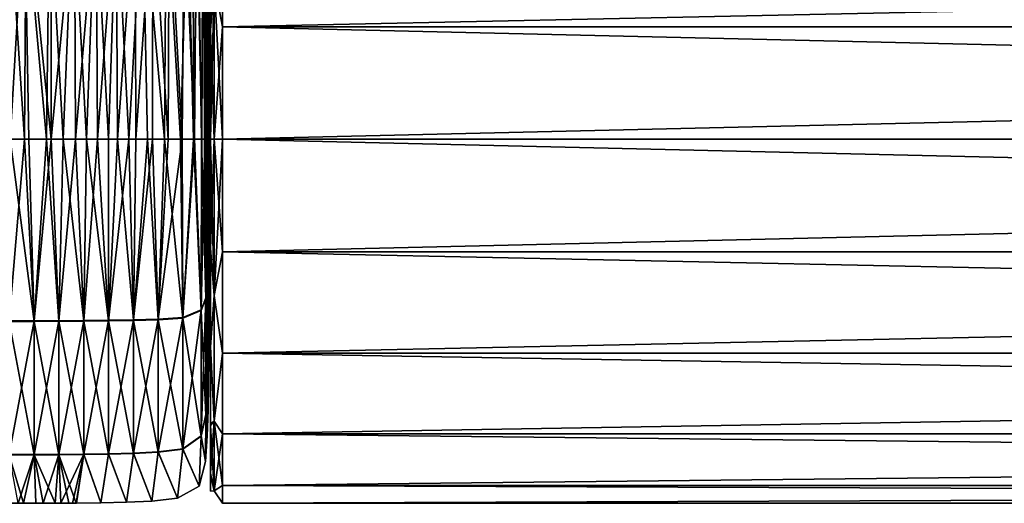
# Model space of a CAD drawing. Units: millimetres. Extents: x -30 to 133, y -86 to 10.
# Drawn here: x 3 to 27, y -79 to -67 of the extents above; entities that cross this region are included whole.
import ezdxf

# ---------------------------------------------------------------- set-up
doc = ezdxf.new("R2010")
doc.units = ezdxf.units.MM
doc.header["$LTSCALE"] = 65.185185
for name, color, linetype in [('24', 7, 'CONTINUOUS'), ('25', 7, 'CONTINUOUS'), ('26', 7, 'CONTINUOUS'), ('27', 7, 'CONTINUOUS'), ('706', 7, 'CONTINUOUS'), ('707', 7, 'CONTINUOUS'), ('708', 7, 'CONTINUOUS'), ('711', 7, 'CONTINUOUS'), ('712', 7, 'CONTINUOUS'), ('723', 7, 'CONTINUOUS'), ('724', 7, 'CONTINUOUS')]:
    doc.layers.add(name, color=color, linetype=linetype)

msp = doc.modelspace()

# ---------------------------------------------------------------- linework, layer by layer
at = {"layer": '24', "linetype": 'Continuous'}
for points in [[(2.374, -64, 9.012), (2.546, -70, 9.012), (2.899, -64, 9.01), (2.374, -64, 9.012)], [(2.546, -70, 9.012), (3.004, -70, 9.01), (2.899, -64, 9.01), (2.546, -70, 9.012)], [(3.004, -70, 9.01), (3.439, -70, 9.007), (2.899, -64, 9.01), (3.004, -70, 9.01)], [(2.899, -64, 9.01), (3.439, -70, 9.007), (3.521, -64, 9.006), (2.899, -64, 9.01)], [(3.439, -70, 9.007), (3.853, -70, 9.004), (3.521, -64, 9.006), (3.439, -70, 9.007)], [(3.521, -64, 9.006), (3.853, -70, 9.004), (4.106, -64, 9.001), (3.521, -64, 9.006)], [(3.853, -70, 9.004), (4.436, -70, 8.997), (4.106, -64, 9.001), (3.853, -70, 9.004)], [(4.106, -64, 9.001), (4.436, -70, 8.997), (4.656, -64, 8.993), (4.106, -64, 9.001)], [(4.436, -70, 8.997), (4.976, -70, 8.987), (4.656, -64, 8.993), (4.436, -70, 8.997)], [(4.656, -64, 8.993), (4.976, -70, 8.987), (5.173, -64, 8.982), (4.656, -64, 8.993)], [(4.976, -70, 8.987), (5.476, -70, 8.973), (5.173, -64, 8.982), (4.976, -70, 8.987)], [(5.173, -64, 8.982), (5.476, -70, 8.973), (5.815, -64, 8.959), (5.173, -64, 8.982)], [(5.476, -70, 8.973), (5.939, -70, 8.953), (5.815, -64, 8.959), (5.476, -70, 8.973)], [(5.939, -70, 8.953), (6.366, -70, 8.92), (5.815, -64, 8.959), (5.939, -70, 8.953)], [(5.815, -64, 8.959), (6.366, -70, 8.92), (6.404, -64, 8.916), (5.815, -64, 8.959)], [(6.366, -70, 8.92), (6.755, -70, 8.861), (6.404, -64, 8.916), (6.366, -70, 8.92)], [(6.404, -64, 8.916), (6.755, -70, 8.861), (6.935, -64, 8.806), (6.404, -64, 8.916)], [(6.755, -70, 8.861), (7.084, -70, 8.724), (6.935, -64, 8.806), (6.755, -70, 8.861)], [(6.935, -64, 8.806), (7.084, -70, 8.724), (7.074, -64, 8.731), (6.935, -64, 8.806)], [(7.074, -64, 8.731), (7.084, -70, 8.724), (7.184, -64, 8.628), (7.074, -64, 8.731)], [(7.084, -70, 8.724), (7.279, -70, 8.456), (7.184, -64, 8.628), (7.084, -70, 8.724)], [(7.184, -64, 8.628), (7.279, -70, 8.456), (7.327, -64, 8.282), (7.184, -64, 8.628)], [(7.279, -70, 8.456), (7.354, -70, 8.125), (7.327, -64, 8.282), (7.279, -70, 8.456)], [(7.327, -64, 8.282), (7.354, -70, 8.125), (7.383, -64, 7.875), (7.327, -64, 8.282)], [(7.354, -70, 8.125), (7.393, -70, 7.755), (7.383, -64, 7.875), (7.354, -70, 8.125)], [(7.383, -64, 7.875), (7.393, -70, 7.755), (7.413, -64, 7.432), (7.383, -64, 7.875)], [(7.393, -70, 7.755), (7.417, -70, 7.351), (7.413, -64, 7.432), (7.393, -70, 7.755)], [(7.413, -64, 7.432), (7.417, -70, 7.351), (7.432, -64, 6.95), (7.413, -64, 7.432)], [(7.417, -70, 7.351), (7.434, -70, 6.915), (7.432, -64, 6.95), (7.417, -70, 7.351)], [(7.434, -70, 6.915), (7.446, -70, 6.444), (7.432, -64, 6.95), (7.434, -70, 6.915)], [(7.432, -64, 6.95), (7.446, -70, 6.444), (7.446, -64, 6.427), (7.432, -64, 6.95)], [(7.437, -64, -6.792), (7.446, -63.994, -6.41), (7.437, -70, -6.792), (7.437, -64, -6.792)], [(7.437, -70, -6.792), (7.446, -63.994, -6.41), (7.449, -70, -6.299), (7.437, -70, -6.792)], [(7.446, -63.994, -6.41), (7.453, -63.992, -6.026), (7.449, -70, -6.299), (7.446, -63.994, -6.41)], [(7.446, -70, 6.444), (7.455, -70, 5.935), (7.446, -64, 6.427), (7.446, -70, 6.444)], [(7.446, -64, 6.427), (7.455, -70, 5.935), (7.456, -64, 5.86), (7.446, -64, 6.427)], [(7.449, -70, -6.299), (7.453, -63.992, -6.026), (7.457, -70, -5.802), (7.449, -70, -6.299)], [(7.453, -63.992, -6.026), (7.459, -63.994, -5.643), (7.457, -70, -5.802), (7.453, -63.992, -6.026)], [(7.455, -70, 5.935), (7.462, -70, 5.388), (7.456, -64, 5.86), (7.455, -70, 5.935)], [(7.456, -64, 5.86), (7.462, -70, 5.388), (7.463, -64, 5.243), (7.456, -64, 5.86)], [(7.457, -70, -5.802), (7.459, -63.994, -5.643), (7.463, -70, -5.303), (7.457, -70, -5.802)], [(7.459, -63.994, -5.643), (7.463, -63.999, -5.259), (7.463, -70, -5.303), (7.459, -63.994, -5.643)], [(7.462, -70, 5.388), (7.467, -70, 4.8), (7.463, -64, 5.243), (7.462, -70, 5.388)], [(7.468, -63.993, -4.704), (7.467, -70, -4.8), (7.463, -63.999, -5.259), (7.468, -63.993, -4.704)], [(7.463, -63.999, -5.259), (7.467, -70, -4.8), (7.463, -70, -5.303), (7.463, -63.999, -5.259)], [(7.463, -64, 5.243), (7.467, -70, 4.8), (7.469, -64, 4.573), (7.463, -64, 5.243)], [(7.471, -67.627, -4.172), (7.467, -70, -4.8), (7.468, -63.993, -4.704), (7.471, -67.627, -4.172)], [(7.467, -70, 4.8), (7.471, -67.584, 4.148), (7.469, -64, 4.573), (7.467, -70, 4.8)], [(7.471, -63.989, -4.162), (7.471, -67.627, -4.172), (7.468, -63.993, -4.704), (7.471, -63.989, -4.162)], [(7.469, -64, 4.573), (7.471, -67.584, 4.148), (7.471, -64, 4.216), (7.469, -64, 4.573)], [(7.473, -66.946, -3.703), (7.471, -67.627, -4.172), (7.471, -63.989, -4.162), (7.473, -66.946, -3.703)], [(7.471, -67.584, 4.148), (7.473, -66.886, 3.653), (7.473, -64, 3.843), (7.471, -67.584, 4.148)], [(7.471, -64, 4.216), (7.471, -67.584, 4.148), (7.473, -64, 3.843), (7.471, -64, 4.216)]]:
    msp.add_3dface(points, dxfattribs=at)
at = {"layer": '25', "linetype": 'Continuous'}
for points in [[(2.897, -70, -9.011), (2.523, -74.489, -7.814), (2.434, -70, -9.013), (2.897, -70, -9.011)], [(2.546, -70, 9.012), (2.523, -74.506, 7.804), (3.137, -74.504, 7.802), (2.546, -70, 9.012)], [(3.137, -74.488, -7.811), (2.523, -74.489, -7.814), (2.897, -70, -9.011), (3.137, -74.488, -7.811)], [(3.004, -70, 9.01), (2.546, -70, 9.012), (3.137, -74.504, 7.802), (3.004, -70, 9.01)], [(3.556, -70, -9.007), (3.137, -74.488, -7.811), (2.897, -70, -9.011), (3.556, -70, -9.007)], [(3.439, -70, 9.007), (3.004, -70, 9.01), (3.137, -74.504, 7.802), (3.439, -70, 9.007)], [(3.439, -70, 9.007), (3.137, -74.504, 7.802), (3.751, -74.502, 7.798), (3.439, -70, 9.007)], [(3.751, -74.486, -7.808), (3.137, -74.488, -7.811), (3.556, -70, -9.007), (3.751, -74.486, -7.808)], [(3.853, -70, 9.004), (3.439, -70, 9.007), (3.751, -74.502, 7.798), (3.853, -70, 9.004)], [(4.163, -70, -9.001), (3.751, -74.486, -7.808), (3.556, -70, -9.007), (4.163, -70, -9.001)], [(3.853, -70, 9.004), (3.751, -74.502, 7.798), (4.366, -74.499, 7.792), (3.853, -70, 9.004)], [(4.366, -74.482, -7.802), (3.751, -74.486, -7.808), (4.163, -70, -9.001), (4.366, -74.482, -7.802)], [(4.436, -70, 8.997), (3.853, -70, 9.004), (4.366, -74.499, 7.792), (4.436, -70, 8.997)], [(4.709, -70, -8.993), (4.366, -74.482, -7.802), (4.163, -70, -9.001), (4.709, -70, -8.993)], [(4.436, -70, 8.997), (4.366, -74.499, 7.792), (4.98, -74.493, 7.783), (4.436, -70, 8.997)], [(4.98, -74.477, -7.792), (4.366, -74.482, -7.802), (4.709, -70, -8.993), (4.98, -74.477, -7.792)], [(4.976, -70, 8.987), (4.436, -70, 8.997), (4.98, -74.493, 7.783), (4.976, -70, 8.987)], [(5.201, -70, -8.982), (4.98, -74.477, -7.792), (4.709, -70, -8.993), (5.201, -70, -8.982)], [(5.476, -70, 8.973), (4.976, -70, 8.987), (4.98, -74.493, 7.783), (5.476, -70, 8.973)], [(5.476, -70, 8.973), (4.98, -74.493, 7.783), (5.594, -74.484, 7.767), (5.476, -70, 8.973)], [(5.594, -74.468, -7.777), (4.98, -74.477, -7.792), (5.201, -70, -8.982), (5.594, -74.468, -7.777)], [(5.651, -70, -8.968), (5.594, -74.468, -7.777), (5.201, -70, -8.982), (5.651, -70, -8.968)], [(5.939, -70, 8.953), (5.476, -70, 8.973), (5.594, -74.484, 7.767), (5.939, -70, 8.953)], [(5.939, -70, 8.953), (5.594, -74.484, 7.767), (6.207, -74.467, 7.738), (5.939, -70, 8.953)], [(6.207, -74.451, -7.747), (5.594, -74.468, -7.777), (6.068, -70, -8.946), (6.207, -74.451, -7.747)], [(6.068, -70, -8.946), (5.594, -74.468, -7.777), (5.651, -70, -8.968), (6.068, -70, -8.946)], [(6.366, -70, 8.92), (5.939, -70, 8.953), (6.207, -74.467, 7.738), (6.366, -70, 8.92)], [(6.452, -70, -8.912), (6.207, -74.451, -7.747), (6.068, -70, -8.946), (6.452, -70, -8.912)], [(6.366, -70, 8.92), (6.207, -74.467, 7.738), (6.815, -74.423, 7.661), (6.366, -70, 8.92)], [(6.815, -74.407, -7.67), (6.207, -74.451, -7.747), (6.801, -70, -8.851), (6.815, -74.407, -7.67)], [(6.801, -70, -8.851), (6.207, -74.451, -7.747), (6.452, -70, -8.912), (6.801, -70, -8.851)], [(6.755, -70, 8.861), (6.366, -70, 8.92), (6.815, -74.423, 7.661), (6.755, -70, 8.861)], [(7.084, -70, 8.724), (6.755, -70, 8.861), (6.815, -74.423, 7.661), (7.084, -70, 8.724)], [(7.101, -70, -8.712), (6.815, -74.407, -7.67), (6.801, -70, -8.851), (7.101, -70, -8.712)], [(7.084, -70, 8.724), (6.815, -74.423, 7.661), (7.273, -74.236, 7.338), (7.084, -70, 8.724)], [(7.273, -74.221, -7.346), (6.815, -74.407, -7.67), (7.101, -70, -8.712), (7.273, -74.221, -7.346)], [(7.279, -70, 8.456), (7.084, -70, 8.724), (7.273, -74.236, 7.338), (7.279, -70, 8.456)], [(7.288, -70, -8.43), (7.273, -74.221, -7.346), (7.101, -70, -8.712), (7.288, -70, -8.43)], [(7.279, -70, 8.456), (7.273, -74.236, 7.338), (7.383, -73.935, 6.816), (7.279, -70, 8.456)], [(7.383, -73.921, -6.824), (7.273, -74.221, -7.346), (7.362, -70, -8.069), (7.383, -73.921, -6.824)], [(7.362, -70, -8.069), (7.273, -74.221, -7.346), (7.288, -70, -8.43), (7.362, -70, -8.069)], [(7.354, -70, 8.125), (7.279, -70, 8.456), (7.383, -73.935, 6.816), (7.354, -70, 8.125)], [(7.393, -70, 7.755), (7.354, -70, 8.125), (7.383, -73.935, 6.816), (7.393, -70, 7.755)], [(7.399, -70, -7.672), (7.383, -73.921, -6.824), (7.362, -70, -8.069), (7.399, -70, -7.672)], [(7.393, -70, 7.755), (7.383, -73.935, 6.816), (7.421, -73.628, 6.285), (7.393, -70, 7.755)], [(7.421, -73.615, -6.292), (7.383, -73.921, -6.824), (7.399, -70, -7.672), (7.421, -73.615, -6.292)], [(7.417, -70, 7.351), (7.393, -70, 7.755), (7.421, -73.628, 6.285), (7.417, -70, 7.351)], [(7.422, -70, -7.247), (7.421, -73.615, -6.292), (7.399, -70, -7.672), (7.422, -70, -7.247)], [(7.434, -70, 6.915), (7.417, -70, 7.351), (7.421, -73.628, 6.285), (7.434, -70, 6.915)], [(7.434, -70, 6.915), (7.421, -73.628, 6.285), (7.441, -73.321, 5.753), (7.434, -70, 6.915)], [(7.437, -70, -6.792), (7.441, -73.309, -5.76), (7.421, -73.615, -6.292), (7.437, -70, -6.792)], [(7.437, -70, -6.792), (7.421, -73.615, -6.292), (7.422, -70, -7.247), (7.437, -70, -6.792)], [(7.446, -70, 6.444), (7.434, -70, 6.915), (7.441, -73.321, 5.753), (7.446, -70, 6.444)], [(7.437, -70, -6.792), (7.449, -70, -6.299), (7.441, -73.309, -5.76), (7.437, -70, -6.792)], [(7.446, -70, 6.444), (7.441, -73.321, 5.753), (7.453, -73.014, 5.221), (7.446, -70, 6.444)], [(7.449, -70, -6.299), (7.453, -73.003, -5.227), (7.441, -73.309, -5.76), (7.449, -70, -6.299)], [(7.455, -70, 5.935), (7.446, -70, 6.444), (7.453, -73.014, 5.221), (7.455, -70, 5.935)], [(7.449, -70, -6.299), (7.457, -70, -5.802), (7.453, -73.003, -5.227), (7.449, -70, -6.299)], [(7.455, -70, 5.935), (7.453, -73.014, 5.221), (7.462, -72.707, 4.689), (7.455, -70, 5.935)], [(7.457, -70, -5.802), (7.462, -72.697, -4.695), (7.453, -73.003, -5.227), (7.457, -70, -5.802)], [(7.462, -70, 5.388), (7.455, -70, 5.935), (7.462, -72.707, 4.689), (7.462, -70, 5.388)], [(7.457, -70, -5.802), (7.463, -70, -5.303), (7.462, -72.697, -4.695), (7.457, -70, -5.802)], [(7.463, -70, -5.303), (7.467, -70, -4.8), (7.462, -72.697, -4.695), (7.463, -70, -5.303)], [(7.467, -70, -4.8), (7.467, -72.391, -4.162), (7.462, -72.697, -4.695), (7.467, -70, -4.8)], [(7.467, -70, 4.8), (7.462, -70, 5.388), (7.467, -71.248, 4.635), (7.467, -70, 4.8)], [(7.462, -70, 5.388), (7.462, -72.707, 4.689), (7.467, -72.4, 4.157), (7.462, -70, 5.388)], [(7.462, -70, 5.388), (7.467, -72.4, 4.157), (7.467, -71.248, 4.635), (7.462, -70, 5.388)], [(7.467, -74.153, -2.407), (7.462, -74.685, -2.715), (7.467, -72.391, -4.162), (7.467, -74.153, -2.407)], [(7.467, -72.391, -4.162), (7.462, -74.685, -2.715), (7.462, -72.697, -4.695), (7.467, -72.391, -4.162)], [(7.462, -72.707, 4.689), (7.467, -74.158, 2.398), (7.467, -72.4, 4.157), (7.462, -72.707, 4.689)], [(7.462, -74.685, -2.715), (7.453, -75.216, -3.022), (7.462, -72.697, -4.695), (7.462, -74.685, -2.715)], [(7.462, -72.697, -4.695), (7.453, -75.216, -3.022), (7.453, -73.003, -5.227), (7.462, -72.697, -4.695)], [(7.453, -73.014, 5.221), (7.462, -74.69, 2.705), (7.462, -72.707, 4.689), (7.453, -73.014, 5.221)], [(7.462, -74.69, 2.705), (7.467, -74.158, 2.398), (7.462, -72.707, 4.689), (7.462, -74.69, 2.705)], [(7.453, -75.216, -3.022), (7.441, -75.748, -3.33), (7.453, -73.003, -5.227), (7.453, -75.216, -3.022)], [(7.453, -73.003, -5.227), (7.441, -75.748, -3.33), (7.441, -73.309, -5.76), (7.453, -73.003, -5.227)], [(7.441, -73.321, 5.753), (7.453, -75.222, 3.012), (7.453, -73.014, 5.221), (7.441, -73.321, 5.753)], [(7.453, -75.222, 3.012), (7.462, -74.69, 2.705), (7.453, -73.014, 5.221), (7.453, -75.222, 3.012)], [(7.441, -75.748, -3.33), (7.421, -76.279, -3.638), (7.441, -73.309, -5.76), (7.441, -75.748, -3.33)], [(7.441, -73.309, -5.76), (7.421, -76.279, -3.638), (7.421, -73.615, -6.292), (7.441, -73.309, -5.76)], [(7.421, -73.628, 6.285), (7.441, -75.755, 3.318), (7.441, -73.321, 5.753), (7.421, -73.628, 6.285)], [(7.441, -75.755, 3.318), (7.453, -75.222, 3.012), (7.441, -73.321, 5.753), (7.441, -75.755, 3.318)], [(7.421, -76.279, -3.638), (7.383, -76.809, -3.946), (7.421, -73.615, -6.292), (7.421, -76.279, -3.638)], [(7.421, -73.615, -6.292), (7.383, -76.809, -3.946), (7.383, -73.921, -6.824), (7.421, -73.615, -6.292)], [(7.383, -73.935, 6.816), (7.421, -76.286, 3.625), (7.421, -73.628, 6.285), (7.383, -73.935, 6.816)], [(7.421, -76.286, 3.625), (7.441, -75.755, 3.318), (7.421, -73.628, 6.285), (7.421, -76.286, 3.625)], [(7.383, -76.809, -3.946), (7.273, -77.331, -4.248), (7.383, -73.921, -6.824), (7.383, -76.809, -3.946)], [(7.383, -73.921, -6.824), (7.273, -77.331, -4.248), (7.273, -74.221, -7.346), (7.383, -73.921, -6.824)], [(7.273, -74.236, 7.338), (7.383, -76.818, 3.931), (7.383, -73.935, 6.816), (7.273, -74.236, 7.338)], [(7.383, -76.818, 3.931), (7.421, -76.286, 3.625), (7.383, -73.935, 6.816), (7.383, -76.818, 3.931)], [(7.273, -77.331, -4.248), (6.815, -77.654, -4.435), (7.273, -74.221, -7.346), (7.273, -77.331, -4.248)], [(7.273, -74.221, -7.346), (6.815, -77.654, -4.435), (6.815, -74.407, -7.67), (7.273, -74.221, -7.346)], [(6.815, -74.423, 7.661), (7.273, -77.34, 4.233), (7.273, -74.236, 7.338), (6.815, -74.423, 7.661)], [(7.273, -77.34, 4.233), (7.383, -76.818, 3.931), (7.273, -74.236, 7.338), (7.273, -77.34, 4.233)], [(7.467, -74.8), (7.461, -75.434, -0.006), (7.467, -74.153, -2.407), (7.467, -74.8)], [(7.467, -74.153, -2.407), (7.461, -75.434, -0.006), (7.462, -74.685, -2.715), (7.467, -74.153, -2.407)], [(7.467, -74.158, 2.398), (7.462, -74.69, 2.705), (7.467, -74.8), (7.467, -74.158, 2.398)], [(3.137, -77.795, -4.517), (2.523, -77.797, -4.518), (3.137, -74.488, -7.811), (3.137, -77.795, -4.517)], [(3.137, -74.488, -7.811), (2.523, -77.797, -4.518), (2.523, -74.489, -7.814), (3.137, -74.488, -7.811)], [(2.523, -74.506, 7.804), (3.137, -77.804, 4.5), (3.137, -74.504, 7.802), (2.523, -74.506, 7.804)], [(2.523, -77.807, 4.502), (3.137, -77.804, 4.5), (2.523, -74.506, 7.804), (2.523, -77.807, 4.502)], [(3.751, -77.791, -4.514), (3.137, -77.795, -4.517), (3.751, -74.486, -7.808), (3.751, -77.791, -4.514)], [(3.751, -74.486, -7.808), (3.137, -77.795, -4.517), (3.137, -74.488, -7.811), (3.751, -74.486, -7.808)], [(3.137, -74.504, 7.802), (3.751, -77.8, 4.498), (3.751, -74.502, 7.798), (3.137, -74.504, 7.802)], [(3.137, -77.804, 4.5), (3.751, -77.8, 4.498), (3.137, -74.504, 7.802), (3.137, -77.804, 4.5)], [(4.366, -77.785, -4.511), (3.751, -77.791, -4.514), (4.366, -74.482, -7.802), (4.366, -77.785, -4.511)], [(4.366, -74.482, -7.802), (3.751, -77.791, -4.514), (3.751, -74.486, -7.808), (4.366, -74.482, -7.802)], [(3.751, -74.502, 7.798), (4.366, -77.795, 4.495), (4.366, -74.499, 7.792), (3.751, -74.502, 7.798)], [(3.751, -77.8, 4.498), (4.366, -77.795, 4.495), (3.751, -74.502, 7.798), (3.751, -77.8, 4.498)], [(4.98, -77.776, -4.506), (4.366, -77.785, -4.511), (4.98, -74.477, -7.792), (4.98, -77.776, -4.506)], [(4.98, -74.477, -7.792), (4.366, -77.785, -4.511), (4.366, -74.482, -7.802), (4.98, -74.477, -7.792)], [(4.366, -74.499, 7.792), (4.98, -77.785, 4.489), (4.98, -74.493, 7.783), (4.366, -74.499, 7.792)], [(4.366, -77.795, 4.495), (4.98, -77.785, 4.489), (4.366, -74.499, 7.792), (4.366, -77.795, 4.495)], [(5.594, -77.76, -4.497), (4.98, -77.776, -4.506), (5.594, -74.468, -7.777), (5.594, -77.76, -4.497)], [(5.594, -74.468, -7.777), (4.98, -77.776, -4.506), (4.98, -74.477, -7.792), (5.594, -74.468, -7.777)], [(4.98, -74.493, 7.783), (5.594, -77.77, 4.48), (5.594, -74.484, 7.767), (4.98, -74.493, 7.783)], [(4.98, -77.785, 4.489), (5.594, -77.77, 4.48), (4.98, -74.493, 7.783), (4.98, -77.785, 4.489)], [(6.207, -77.731, -4.48), (5.594, -77.76, -4.497), (6.207, -74.451, -7.747), (6.207, -77.731, -4.48)], [(6.207, -74.451, -7.747), (5.594, -77.76, -4.497), (5.594, -74.468, -7.777), (6.207, -74.451, -7.747)], [(5.594, -74.484, 7.767), (6.207, -77.74, 4.463), (6.207, -74.467, 7.738), (5.594, -74.484, 7.767)], [(5.594, -77.77, 4.48), (6.207, -77.74, 4.463), (5.594, -74.484, 7.767), (5.594, -77.77, 4.48)], [(6.815, -77.654, -4.435), (6.207, -77.731, -4.48), (6.815, -74.407, -7.67), (6.815, -77.654, -4.435)], [(6.815, -74.407, -7.67), (6.207, -77.731, -4.48), (6.207, -74.451, -7.747), (6.815, -74.407, -7.67)], [(6.207, -74.467, 7.738), (6.815, -77.663, 4.419), (6.815, -74.423, 7.661), (6.207, -74.467, 7.738)], [(6.207, -77.74, 4.463), (6.815, -77.663, 4.419), (6.207, -74.467, 7.738), (6.207, -77.74, 4.463)], [(6.815, -77.663, 4.419), (7.273, -77.34, 4.233), (6.815, -74.423, 7.661), (6.815, -77.663, 4.419)], [(7.462, -74.685, -2.715), (7.461, -75.434, -0.006), (7.453, -75.216, -3.022), (7.462, -74.685, -2.715)], [(7.453, -75.222, 3.012), (7.461, -75.434, -0.006), (7.462, -74.69, 2.705), (7.453, -75.222, 3.012)], [(7.461, -75.434, -0.006), (7.467, -74.8), (7.462, -74.69, 2.705), (7.461, -75.434, -0.006)], [(7.453, -75.216, -3.022), (7.453, -76.067, -0.006), (7.441, -75.748, -3.33), (7.453, -75.216, -3.022)], [(7.441, -75.755, 3.318), (7.453, -76.067, -0.006), (7.453, -75.222, 3.012), (7.441, -75.755, 3.318)], [(7.461, -75.434, -0.006), (7.453, -76.067, -0.006), (7.453, -75.216, -3.022), (7.461, -75.434, -0.006)], [(7.453, -76.067, -0.006), (7.461, -75.434, -0.006), (7.453, -75.222, 3.012), (7.453, -76.067, -0.006)], [(7.441, -75.748, -3.33), (7.44, -76.701, -0.007), (7.421, -76.279, -3.638), (7.441, -75.748, -3.33)], [(7.421, -76.286, 3.625), (7.44, -76.701, -0.007), (7.441, -75.755, 3.318), (7.421, -76.286, 3.625)], [(7.453, -76.067, -0.006), (7.44, -76.701, -0.007), (7.441, -75.748, -3.33), (7.453, -76.067, -0.006)], [(7.44, -76.701, -0.007), (7.453, -76.067, -0.006), (7.441, -75.755, 3.318), (7.44, -76.701, -0.007)], [(7.421, -76.279, -3.638), (7.418, -77.334, -0.008), (7.383, -76.809, -3.946), (7.421, -76.279, -3.638)], [(7.383, -76.818, 3.931), (7.418, -77.334, -0.008), (7.421, -76.286, 3.625), (7.383, -76.818, 3.931)], [(7.44, -76.701, -0.007), (7.418, -77.334, -0.008), (7.421, -76.279, -3.638), (7.44, -76.701, -0.007)], [(7.418, -77.334, -0.008), (7.44, -76.701, -0.007), (7.421, -76.286, 3.625), (7.418, -77.334, -0.008)], [(7.383, -76.809, -3.946), (7.374, -77.967, -0.008), (7.273, -77.331, -4.248), (7.383, -76.809, -3.946)], [(7.273, -77.34, 4.233), (7.374, -77.967, -0.008), (7.383, -76.818, 3.931), (7.273, -77.34, 4.233)], [(7.418, -77.334, -0.008), (7.374, -77.967, -0.008), (7.383, -76.809, -3.946), (7.418, -77.334, -0.008)], [(7.374, -77.967, -0.008), (7.418, -77.334, -0.008), (7.383, -76.818, 3.931), (7.374, -77.967, -0.008)], [(7.273, -77.331, -4.248), (7.22, -78.577, -0.009), (6.815, -77.654, -4.435), (7.273, -77.331, -4.248)], [(6.815, -77.663, 4.419), (7.22, -78.577, -0.009), (7.273, -77.34, 4.233), (6.815, -77.663, 4.419)], [(7.374, -77.967, -0.008), (7.22, -78.577, -0.009), (7.273, -77.331, -4.248), (7.374, -77.967, -0.008)], [(7.22, -78.577, -0.009), (7.374, -77.967, -0.008), (7.273, -77.34, 4.233), (7.22, -78.577, -0.009)], [(6.815, -77.654, -4.435), (6.682, -78.876, -0.009), (6.207, -77.731, -4.48), (6.815, -77.654, -4.435)], [(6.207, -77.74, 4.463), (6.682, -78.876, -0.009), (6.815, -77.663, 4.419), (6.207, -77.74, 4.463)], [(7.22, -78.577, -0.009), (6.682, -78.876, -0.009), (6.815, -77.654, -4.435), (7.22, -78.577, -0.009)], [(6.682, -78.876, -0.009), (7.22, -78.577, -0.009), (6.815, -77.663, 4.419), (6.682, -78.876, -0.009)], [(2.874, -79, 0.429), (2.523, -77.807, 4.502), (2.512, -79, 0.458), (2.874, -79, 0.429)], [(3.137, -77.795, -4.517), (2.746, -79, -0.44), (2.523, -77.797, -4.518), (3.137, -77.795, -4.517)], [(3.137, -77.804, 4.5), (2.523, -77.807, 4.502), (2.874, -79, 0.429), (3.137, -77.804, 4.5)], [(3.36, -79, -0.368), (2.746, -79, -0.44), (3.137, -77.795, -4.517), (3.36, -79, -0.368)], [(3.181, -79, 0.394), (3.137, -77.804, 4.5), (2.874, -79, 0.429), (3.181, -79, 0.394)], [(3.751, -77.791, -4.514), (3.36, -79, -0.368), (3.137, -77.795, -4.517), (3.751, -77.791, -4.514)], [(3.751, -77.8, 4.498), (3.137, -77.804, 4.5), (3.661, -79, 0.308), (3.751, -77.8, 4.498)], [(3.661, -79, 0.308), (3.137, -77.804, 4.5), (3.181, -79, 0.394), (3.661, -79, 0.308)], [(3.796, -79, -0.272), (3.36, -79, -0.368), (3.751, -77.791, -4.514), (3.796, -79, -0.272)], [(3.993, -79, 0.198), (3.751, -77.8, 4.498), (3.661, -79, 0.308), (3.993, -79, 0.198)], [(4.366, -77.785, -4.511), (3.796, -79, -0.272), (3.751, -77.791, -4.514), (4.366, -77.785, -4.511)], [(4.366, -77.795, 4.495), (3.751, -77.8, 4.498), (4.177, -79, 0.041), (4.366, -77.795, 4.495)], [(4.177, -79, 0.041), (3.751, -77.8, 4.498), (3.993, -79, 0.198), (4.177, -79, 0.041)], [(4.086, -79, -0.144), (3.796, -79, -0.272), (4.366, -77.785, -4.511), (4.086, -79, -0.144)], [(4.184, -79, -0.011), (4.086, -79, -0.144), (4.366, -77.785, -4.511), (4.184, -79, -0.011)], [(4.786, -78.991, -0.009), (4.366, -77.795, 4.495), (4.177, -79, 0.041), (4.786, -78.991, -0.009)], [(4.786, -78.991, -0.009), (4.184, -79, -0.011), (4.366, -77.785, -4.511), (4.786, -78.991, -0.009)], [(4.98, -77.776, -4.506), (4.786, -78.991, -0.009), (4.366, -77.785, -4.511), (4.98, -77.776, -4.506)], [(4.366, -77.795, 4.495), (4.786, -78.991, -0.009), (4.98, -77.785, 4.489), (4.366, -77.795, 4.495)], [(5.419, -78.975, -0.009), (4.786, -78.991, -0.009), (4.98, -77.776, -4.506), (5.419, -78.975, -0.009)], [(4.786, -78.991, -0.009), (5.419, -78.975, -0.009), (4.98, -77.785, 4.489), (4.786, -78.991, -0.009)], [(5.594, -77.76, -4.497), (5.419, -78.975, -0.009), (4.98, -77.776, -4.506), (5.594, -77.76, -4.497)], [(4.98, -77.785, 4.489), (5.419, -78.975, -0.009), (5.594, -77.77, 4.48), (4.98, -77.785, 4.489)], [(6.052, -78.946, -0.009), (5.419, -78.975, -0.009), (5.594, -77.76, -4.497), (6.052, -78.946, -0.009)], [(5.419, -78.975, -0.009), (6.052, -78.946, -0.009), (5.594, -77.77, 4.48), (5.419, -78.975, -0.009)], [(6.207, -77.731, -4.48), (6.052, -78.946, -0.009), (5.594, -77.76, -4.497), (6.207, -77.731, -4.48)], [(5.594, -77.77, 4.48), (6.052, -78.946, -0.009), (6.207, -77.74, 4.463), (5.594, -77.77, 4.48)], [(6.682, -78.876, -0.009), (6.052, -78.946, -0.009), (6.207, -77.731, -4.48), (6.682, -78.876, -0.009)], [(6.052, -78.946, -0.009), (6.682, -78.876, -0.009), (6.207, -77.74, 4.463), (6.052, -78.946, -0.009)], [(4.184, -79, -0.011), (4.786, -78.991, -0.009), (4.177, -79, 0.041), (4.184, -79, -0.011)]]:
    msp.add_3dface(points, dxfattribs=at)
at = {"layer": '26', "linetype": 'Continuous'}
for points in [[(2.746, -79, -0.44), (2.874, -79, 0.429), (2.512, -79, 0.458), (2.746, -79, -0.44)], [(2.746, -79, -0.44), (3.36, -79, -0.368), (2.874, -79, 0.429), (2.746, -79, -0.44)], [(3.36, -79, -0.368), (3.181, -79, 0.394), (2.874, -79, 0.429), (3.36, -79, -0.368)], [(3.36, -79, -0.368), (3.661, -79, 0.308), (3.181, -79, 0.394), (3.36, -79, -0.368)], [(3.36, -79, -0.368), (3.796, -79, -0.272), (3.661, -79, 0.308), (3.36, -79, -0.368)], [(3.796, -79, -0.272), (3.993, -79, 0.198), (3.661, -79, 0.308), (3.796, -79, -0.272)], [(3.796, -79, -0.272), (4.086, -79, -0.144), (3.993, -79, 0.198), (3.796, -79, -0.272)], [(4.086, -79, -0.144), (4.184, -79, -0.011), (3.993, -79, 0.198), (4.086, -79, -0.144)], [(4.184, -79, -0.011), (4.177, -79, 0.041), (3.993, -79, 0.198), (4.184, -79, -0.011)]]:
    msp.add_3dface(points, dxfattribs=at)
at = {"layer": '27', "linetype": 'Continuous'}
for points in [[(2.897, -70, -9.011), (2.434, -70, -9.013), (2.506, -64, -9.013), (2.897, -70, -9.011)], [(2.942, -64, -9.011), (2.897, -70, -9.011), (2.506, -64, -9.013), (2.942, -64, -9.011)], [(3.556, -70, -9.007), (2.897, -70, -9.011), (2.942, -64, -9.011), (3.556, -70, -9.007)], [(3.559, -64, -9.007), (3.556, -70, -9.007), (2.942, -64, -9.011), (3.559, -64, -9.007)], [(4.163, -70, -9.001), (3.556, -70, -9.007), (4.133, -64, -9.002), (4.163, -70, -9.001)], [(4.133, -64, -9.002), (3.556, -70, -9.007), (3.559, -64, -9.007), (4.133, -64, -9.002)], [(4.668, -64, -8.994), (4.163, -70, -9.001), (4.133, -64, -9.002), (4.668, -64, -8.994)], [(4.709, -70, -8.993), (4.163, -70, -9.001), (4.668, -64, -8.994), (4.709, -70, -8.993)], [(5.168, -64, -8.983), (4.709, -70, -8.993), (4.668, -64, -8.994), (5.168, -64, -8.983)], [(5.201, -70, -8.982), (4.709, -70, -8.993), (5.168, -64, -8.983), (5.201, -70, -8.982)], [(5.636, -64, -8.968), (5.201, -70, -8.982), (5.168, -64, -8.983), (5.636, -64, -8.968)], [(5.651, -70, -8.968), (5.201, -70, -8.982), (5.636, -64, -8.968), (5.651, -70, -8.968)], [(6.074, -64, -8.945), (5.651, -70, -8.968), (5.636, -64, -8.968), (6.074, -64, -8.945)], [(6.068, -70, -8.946), (5.651, -70, -8.968), (6.074, -64, -8.945), (6.068, -70, -8.946)], [(6.452, -70, -8.912), (6.068, -70, -8.946), (6.074, -64, -8.945), (6.452, -70, -8.912)], [(6.479, -64, -8.909), (6.452, -70, -8.912), (6.074, -64, -8.945), (6.479, -64, -8.909)], [(6.801, -70, -8.851), (6.452, -70, -8.912), (6.479, -64, -8.909), (6.801, -70, -8.851)], [(6.848, -64, -8.837), (6.801, -70, -8.851), (6.479, -64, -8.909), (6.848, -64, -8.837)], [(7.101, -70, -8.712), (6.801, -70, -8.851), (6.848, -64, -8.837), (7.101, -70, -8.712)], [(7.155, -64, -8.663), (7.101, -70, -8.712), (6.848, -64, -8.837), (7.155, -64, -8.663)], [(7.288, -70, -8.43), (7.101, -70, -8.712), (7.155, -64, -8.663), (7.288, -70, -8.43)], [(7.31, -64, -8.359), (7.288, -70, -8.43), (7.155, -64, -8.663), (7.31, -64, -8.359)], [(7.362, -70, -8.069), (7.288, -70, -8.43), (7.31, -64, -8.359), (7.362, -70, -8.069)], [(7.368, -64, -8.014), (7.362, -70, -8.069), (7.31, -64, -8.359), (7.368, -64, -8.014)], [(7.399, -70, -7.672), (7.362, -70, -8.069), (7.368, -64, -8.014), (7.399, -70, -7.672)], [(7.401, -64, -7.645), (7.399, -70, -7.672), (7.368, -64, -8.014), (7.401, -64, -7.645)], [(7.422, -70, -7.247), (7.399, -70, -7.672), (7.401, -64, -7.645), (7.422, -70, -7.247)], [(7.422, -64, -7.242), (7.422, -70, -7.247), (7.401, -64, -7.645), (7.422, -64, -7.242)], [(7.437, -64, -6.792), (7.437, -70, -6.792), (7.422, -70, -7.247), (7.437, -64, -6.792)], [(7.437, -64, -6.792), (7.422, -70, -7.247), (7.422, -64, -7.242), (7.437, -64, -6.792)]]:
    msp.add_3dface(points, dxfattribs=at)
at = {"layer": '706', "linetype": 'Continuous'}
for points in [[(7.5, -62.923, 5.06), (7.5, -61.705, 2.624), (7.5, -70, 4.8), (7.5, -62.923, 5.06)], [(7.5, -70, 4.8), (7.5, -61.705, 2.624), (7.5, -67.573, 4.141), (7.5, -70, 4.8)], [(7.5, -67.573, 4.141), (7.5, -61.705, 2.624), (7.5, -65.815, 2.351), (7.5, -67.573, 4.141)], [(7.5, -64.862, 7.02), (7.5, -62.923, 5.06), (7.5, -77.022, 5.136), (7.5, -64.862, 7.02)], [(7.5, -77.022, 5.136), (7.5, -62.923, 5.06), (7.5, -70, 4.8), (7.5, -77.022, 5.136)], [(7.5, -62.978, -5.136), (7.5, -64.876, -7.031), (7.5, -75.138, -7.02), (7.5, -62.978, -5.136)], [(7.5, -77.077, -5.06), (7.5, -62.978, -5.136), (7.5, -75.138, -7.02), (7.5, -77.077, -5.06)], [(7.5, -62.978, -5.136), (7.5, -77.077, -5.06), (7.5, -68.565, -4.581), (7.5, -62.978, -5.136)], [(7.5, -66.157, -2.876), (7.5, -62.978, -5.136), (7.5, -68.565, -4.581), (7.5, -66.157, -2.876)], [(7.5, -67.303, 8.271), (7.5, -64.862, 7.02), (7.5, -72.707, 8.268), (7.5, -67.303, 8.271)], [(7.5, -72.707, 8.268), (7.5, -64.862, 7.02), (7.5, -75.124, 7.031), (7.5, -72.707, 8.268)], [(7.5, -75.124, 7.031), (7.5, -64.862, 7.02), (7.5, -77.022, 5.136), (7.5, -75.124, 7.031)], [(7.5, -64.876, -7.031), (7.5, -67.293, -8.268), (7.5, -75.138, -7.02), (7.5, -64.876, -7.031)], [(7.5, -67.293, -8.268), (7.5, -70, -8.7), (7.5, -72.697, -8.271), (7.5, -67.293, -8.268)], [(7.5, -75.138, -7.02), (7.5, -67.293, -8.268), (7.5, -72.697, -8.271), (7.5, -75.138, -7.02)], [(7.5, -70, 8.7), (7.5, -67.303, 8.271), (7.5, -72.707, 8.268), (7.5, -70, 8.7)], [(7.5, -68.565, -4.581), (7.5, -77.077, -5.06), (7.5, -71.516, -4.554), (7.5, -68.565, -4.581)], [(7.5, -72.404, 4.154), (7.5, -77.022, 5.136), (7.5, -70, 4.8), (7.5, -72.404, 4.154)], [(7.5, -77.077, -5.06), (7.5, -78.295, -2.624), (7.5, -71.516, -4.554), (7.5, -77.077, -5.06)], [(7.5, -71.516, -4.554), (7.5, -78.295, -2.624), (7.5, -73.893, -2.808), (7.5, -71.516, -4.554)], [(7.5, -78.256, 2.744), (7.5, -77.022, 5.136), (7.5, -72.404, 4.154), (7.5, -78.256, 2.744)], [(7.5, -74.153, 2.404), (7.5, -78.256, 2.744), (7.5, -72.404, 4.154), (7.5, -74.153, 2.404)], [(7.5, -78.295, -2.624), (7.5, -74.8), (7.5, -73.893, -2.808), (7.5, -78.295, -2.624)], [(7.5, -78.7, 0.064), (7.5, -78.256, 2.744), (7.5, -74.153, 2.404), (7.5, -78.7, 0.064)], [(7.5, -74.8), (7.5, -78.7, 0.064), (7.5, -74.153, 2.404), (7.5, -74.8)], [(7.5, -78.295, -2.624), (7.5, -78.7, 0.064), (7.5, -74.8), (7.5, -78.295, -2.624)]]:
    msp.add_3dface(points, dxfattribs=at)
at = {"layer": '707', "linetype": 'Continuous'}
for points in [[(7.8, -64.71, -7.281), (7.8, -67.219, -8.56), (7.588, -66.133, -8.03), (7.8, -64.71, -7.281)], [(7.8, -67.219, 8.56), (7.8, -64.71, 7.281), (7.588, -66.133, 8.03), (7.8, -67.219, 8.56)], [(7.5, -64.862, 7.02), (7.5, -67.303, 8.271), (7.588, -66.133, 8.03), (7.5, -64.862, 7.02)], [(7.5, -67.293, -8.268), (7.5, -64.876, -7.031), (7.588, -66.133, -8.03), (7.5, -67.293, -8.268)], [(7.5, -67.293, -8.268), (7.588, -66.133, -8.03), (7.588, -70, -8.912), (7.5, -67.293, -8.268)], [(7.5, -67.303, 8.271), (7.5, -70, 8.7), (7.588, -66.133, 8.03), (7.5, -67.303, 8.271)], [(7.5, -70, 8.7), (7.588, -70, 8.912), (7.588, -66.133, 8.03), (7.5, -70, 8.7)], [(7.8, -67.219, -8.56), (7.8, -70, -9), (7.588, -66.133, -8.03), (7.8, -67.219, -8.56)], [(7.588, -66.133, -8.03), (7.8, -70, -9), (7.588, -70, -8.912), (7.588, -66.133, -8.03)], [(7.588, -70, 8.912), (7.8, -67.219, 8.56), (7.588, -66.133, 8.03), (7.588, -70, 8.912)], [(7.8, -70, 9), (7.8, -67.219, 8.56), (7.588, -70, 8.912), (7.8, -70, 9)], [(7.5, -70, -8.7), (7.5, -67.293, -8.268), (7.588, -70, -8.912), (7.5, -70, -8.7)]]:
    msp.add_3dface(points, dxfattribs=at)
at = {"layer": '708', "linetype": 'Continuous'}
for points in [[(7.8, -67.219, -8.56), (7.8, -64.71, -7.281), (127.2, -67.219, -8.56), (7.8, -67.219, -8.56)], [(127.2, -67.219, -8.56), (7.8, -64.71, -7.281), (127.2, -64.71, -7.281), (127.2, -67.219, -8.56)], [(7.8, -64.71, 7.281), (7.8, -67.219, 8.56), (127.2, -64.71, 7.281), (7.8, -64.71, 7.281)], [(127.2, -64.71, 7.281), (7.8, -67.219, 8.56), (127.2, -67.219, 8.56), (127.2, -64.71, 7.281)], [(7.8, -70, -9), (7.8, -67.219, -8.56), (127.2, -70, -9), (7.8, -70, -9)], [(127.2, -70, -9), (7.8, -67.219, -8.56), (127.2, -67.219, -8.56), (127.2, -70, -9)], [(7.8, -67.219, 8.56), (7.8, -70, 9), (127.2, -67.219, 8.56), (7.8, -67.219, 8.56)], [(7.8, -70, 9), (127.2, -70, 9), (127.2, -67.219, 8.56), (7.8, -70, 9)]]:
    msp.add_3dface(points, dxfattribs=at)
at = {"layer": '711', "linetype": 'Continuous'}
for points in [[(7.8, -70, -9), (127.2, -70, -9), (127.2, -72.781, -8.56), (7.8, -70, -9)], [(7.8, -70, -9), (127.2, -72.781, -8.56), (7.8, -72.781, -8.56), (7.8, -70, -9)], [(127.2, -70, 9), (7.8, -70, 9), (7.8, -72.781, 8.56), (127.2, -70, 9)], [(127.2, -72.781, 8.56), (127.2, -70, 9), (7.8, -72.781, 8.56), (127.2, -72.781, 8.56)], [(127.2, -72.781, -8.56), (127.2, -75.29, -7.281), (7.8, -72.781, -8.56), (127.2, -72.781, -8.56)], [(7.8, -72.781, -8.56), (127.2, -75.29, -7.281), (7.8, -75.29, -7.281), (7.8, -72.781, -8.56)], [(127.2, -75.29, 7.281), (127.2, -72.781, 8.56), (7.8, -75.29, 7.281), (127.2, -75.29, 7.281)], [(7.8, -75.29, 7.281), (127.2, -72.781, 8.56), (7.8, -72.781, 8.56), (7.8, -75.29, 7.281)], [(127.2, -75.29, -7.281), (127.2, -77.281, -5.29), (7.8, -75.29, -7.281), (127.2, -75.29, -7.281)], [(7.8, -75.29, -7.281), (127.2, -77.281, -5.29), (7.8, -77.281, -5.29), (7.8, -75.29, -7.281)], [(127.2, -77.281, 5.29), (127.2, -75.29, 7.281), (7.8, -77.281, 5.29), (127.2, -77.281, 5.29)], [(7.8, -77.281, 5.29), (127.2, -75.29, 7.281), (7.8, -75.29, 7.281), (7.8, -77.281, 5.29)], [(127.2, -77.281, -5.29), (127.2, -78.56, -2.781), (7.8, -77.281, -5.29), (127.2, -77.281, -5.29)], [(7.8, -77.281, -5.29), (127.2, -78.56, -2.781), (7.8, -78.56, -2.781), (7.8, -77.281, -5.29)], [(127.2, -78.56, 2.781), (127.2, -77.281, 5.29), (7.8, -78.56, 2.781), (127.2, -78.56, 2.781)], [(7.8, -78.56, 2.781), (127.2, -77.281, 5.29), (7.8, -77.281, 5.29), (7.8, -78.56, 2.781)], [(127.2, -78.56, -2.781), (127.2, -79), (7.8, -78.56, -2.781), (127.2, -78.56, -2.781)], [(127.2, -79), (127.2, -78.56, 2.781), (7.8, -79), (127.2, -79)], [(7.8, -78.56, -2.781), (127.2, -79), (7.8, -79), (7.8, -78.56, -2.781)], [(7.8, -79), (127.2, -78.56, 2.781), (7.8, -78.56, 2.781), (7.8, -79)]]:
    msp.add_3dface(points, dxfattribs=at)
at = {"layer": '712', "linetype": 'Continuous'}
for points in [[(7.5, -72.697, -8.271), (7.5, -70, -8.7), (7.588, -73.867, -8.03), (7.5, -72.697, -8.271)], [(7.5, -70, -8.7), (7.588, -70, -8.912), (7.588, -73.867, -8.03), (7.5, -70, -8.7)], [(7.5, -70, 8.7), (7.5, -72.707, 8.268), (7.588, -70, 8.912), (7.5, -70, 8.7)], [(7.588, -70, 8.912), (7.5, -72.707, 8.268), (7.588, -73.867, 8.03), (7.588, -70, 8.912)], [(7.588, -70, -8.912), (7.8, -70, -9), (7.8, -72.781, -8.56), (7.588, -70, -8.912)], [(7.8, -70, 9), (7.588, -70, 8.912), (7.588, -73.867, 8.03), (7.8, -70, 9)], [(7.8, -72.781, 8.56), (7.8, -70, 9), (7.588, -73.867, 8.03), (7.8, -72.781, 8.56)], [(7.588, -70, -8.912), (7.8, -72.781, -8.56), (7.588, -73.867, -8.03), (7.588, -70, -8.912)], [(7.5, -75.138, -7.02), (7.5, -72.697, -8.271), (7.588, -73.867, -8.03), (7.5, -75.138, -7.02)], [(7.5, -72.707, 8.268), (7.5, -75.124, 7.031), (7.588, -73.867, 8.03), (7.5, -72.707, 8.268)], [(7.8, -72.781, -8.56), (7.8, -75.29, -7.281), (7.588, -73.867, -8.03), (7.8, -72.781, -8.56)], [(7.8, -75.29, 7.281), (7.8, -72.781, 8.56), (7.588, -73.867, 8.03), (7.8, -75.29, 7.281)], [(7.5, -75.124, 7.031), (7.588, -76.968, 5.557), (7.588, -73.867, 8.03), (7.5, -75.124, 7.031)], [(7.5, -75.138, -7.02), (7.588, -73.867, -8.03), (7.588, -76.968, -5.557), (7.5, -75.138, -7.02)], [(7.588, -73.867, -8.03), (7.8, -75.29, -7.281), (7.588, -76.968, -5.557), (7.588, -73.867, -8.03)], [(7.588, -76.968, 5.557), (7.8, -75.29, 7.281), (7.588, -73.867, 8.03), (7.588, -76.968, 5.557)], [(7.5, -75.124, 7.031), (7.5, -77.022, 5.136), (7.588, -76.968, 5.557), (7.5, -75.124, 7.031)], [(7.5, -77.077, -5.06), (7.5, -75.138, -7.02), (7.588, -76.968, -5.557), (7.5, -77.077, -5.06)], [(7.8, -75.29, -7.281), (7.8, -77.281, -5.29), (7.588, -76.968, -5.557), (7.8, -75.29, -7.281)], [(7.8, -77.281, 5.29), (7.8, -75.29, 7.281), (7.588, -76.968, 5.557), (7.8, -77.281, 5.29)], [(7.5, -77.022, 5.136), (7.5, -78.256, 2.744), (7.588, -76.968, 5.557), (7.5, -77.022, 5.136)], [(7.5, -78.256, 2.744), (7.588, -78.689, 1.983), (7.588, -76.968, 5.557), (7.5, -78.256, 2.744)], [(7.5, -77.077, -5.06), (7.588, -76.968, -5.557), (7.588, -78.689, -1.983), (7.5, -77.077, -5.06)], [(7.8, -77.281, -5.29), (7.8, -78.56, -2.781), (7.588, -76.968, -5.557), (7.8, -77.281, -5.29)], [(7.588, -76.968, -5.557), (7.8, -78.56, -2.781), (7.588, -78.689, -1.983), (7.588, -76.968, -5.557)], [(7.588, -78.689, 1.983), (7.8, -77.281, 5.29), (7.588, -76.968, 5.557), (7.588, -78.689, 1.983)], [(7.5, -78.295, -2.624), (7.5, -77.077, -5.06), (7.588, -78.689, -1.983), (7.5, -78.295, -2.624)], [(7.8, -78.56, 2.781), (7.8, -77.281, 5.29), (7.588, -78.689, 1.983), (7.8, -78.56, 2.781)], [(7.5, -78.256, 2.744), (7.5, -78.7, 0.064), (7.588, -78.689, 1.983), (7.5, -78.256, 2.744)], [(7.5, -78.7, 0.064), (7.5, -78.295, -2.624), (7.588, -78.689, -1.983), (7.5, -78.7, 0.064)], [(7.8, -78.56, -2.781), (7.8, -79), (7.588, -78.689, -1.983), (7.8, -78.56, -2.781)], [(7.8, -79), (7.8, -78.56, 2.781), (7.588, -78.689, 1.983), (7.8, -79)], [(7.5, -78.7, 0.064), (7.588, -78.689, -1.983), (7.588, -78.689, 1.983), (7.5, -78.7, 0.064)], [(7.588, -78.689, -1.983), (7.8, -79), (7.588, -78.689, 1.983), (7.588, -78.689, -1.983)]]:
    msp.add_3dface(points, dxfattribs=at)
at = {"layer": '723', "linetype": 'Continuous'}
for points in [[(7.473, -66.886, 3.653), (7.5, -67.573, 4.141), (7.5, -65.815, 2.351), (7.473, -66.886, 3.653)], [(7.475, -66.356, -3.124), (7.5, -66.157, -2.876), (7.5, -68.565, -4.581), (7.475, -66.356, -3.124)], [(7.473, -66.946, -3.703), (7.475, -66.356, -3.124), (7.5, -68.565, -4.581), (7.473, -66.946, -3.703)], [(7.473, -66.886, 3.653), (7.471, -67.584, 4.148), (7.5, -67.573, 4.141), (7.473, -66.886, 3.653)], [(7.471, -67.627, -4.172), (7.473, -66.946, -3.703), (7.5, -68.565, -4.581), (7.471, -67.627, -4.172)], [(7.471, -67.584, 4.148), (7.467, -70, 4.8), (7.5, -67.573, 4.141), (7.471, -67.584, 4.148)], [(7.467, -70, 4.8), (7.5, -70, 4.8), (7.5, -67.573, 4.141), (7.467, -70, 4.8)], [(7.467, -70, -4.8), (7.471, -67.627, -4.172), (7.5, -68.565, -4.581), (7.467, -70, -4.8)], [(7.467, -70, -4.8), (7.5, -68.565, -4.581), (7.5, -71.516, -4.554), (7.467, -70, -4.8)], [(7.467, -72.391, -4.162), (7.467, -70, -4.8), (7.5, -71.516, -4.554), (7.467, -72.391, -4.162)], [(7.467, -72.391, -4.162), (7.5, -71.516, -4.554), (7.5, -73.893, -2.808), (7.467, -72.391, -4.162)], [(7.467, -74.153, -2.407), (7.467, -72.391, -4.162), (7.5, -73.893, -2.808), (7.467, -74.153, -2.407)], [(7.5, -74.8), (7.467, -74.153, -2.407), (7.5, -73.893, -2.808), (7.5, -74.8)], [(7.467, -74.8), (7.467, -74.153, -2.407), (7.5, -74.8), (7.467, -74.8)]]:
    msp.add_3dface(points, dxfattribs=at)
at = {"layer": '724', "linetype": 'Continuous'}
for points in [[(7.467, -70, 4.8), (7.467, -71.248, 4.635), (7.5, -70, 4.8), (7.467, -70, 4.8)], [(7.467, -71.248, 4.635), (7.467, -72.4, 4.157), (7.5, -70, 4.8), (7.467, -71.248, 4.635)], [(7.467, -72.4, 4.157), (7.5, -72.404, 4.154), (7.5, -70, 4.8), (7.467, -72.4, 4.157)], [(7.467, -72.4, 4.157), (7.467, -74.158, 2.398), (7.5, -74.153, 2.404), (7.467, -72.4, 4.157)], [(7.467, -72.4, 4.157), (7.5, -74.153, 2.404), (7.5, -72.404, 4.154), (7.467, -72.4, 4.157)], [(7.467, -74.158, 2.398), (7.467, -74.8), (7.5, -74.153, 2.404), (7.467, -74.158, 2.398)], [(7.467, -74.8), (7.5, -74.8), (7.5, -74.153, 2.404), (7.467, -74.8)]]:
    msp.add_3dface(points, dxfattribs=at)

doc.saveas('drawing.dxf')
